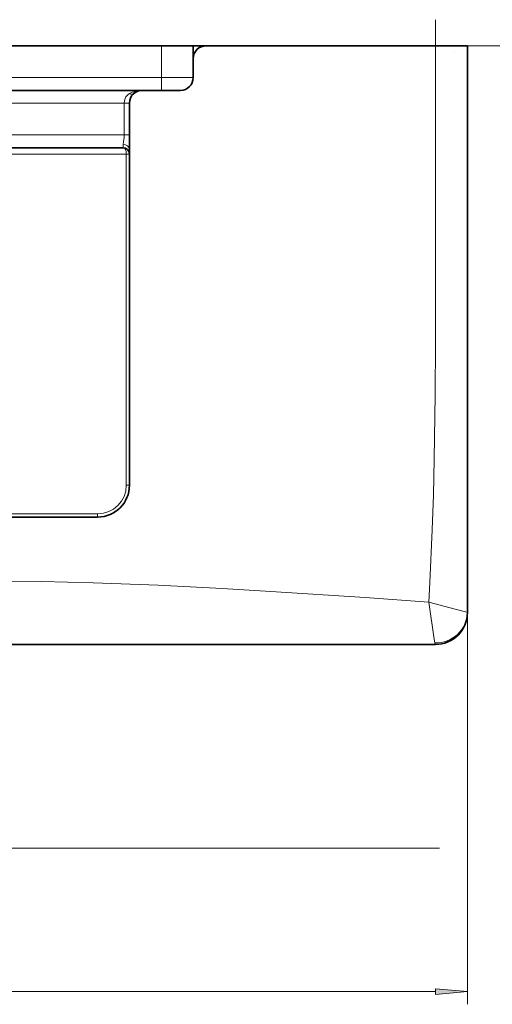
# Model space of a CAD drawing. Extents: x 0 to 420, y 0 to 297.
# Drawn here: x 169 to 206, y 39 to 117 of the extents above; entities that cross this region are included whole.
import ezdxf

# ---------------------------------------------------------------- set-up
doc = ezdxf.new("R2010")
doc.units = 0
doc.linetypes.add('DASHDOT', pattern=[18.5, 12, -3, 0.5, -3])

msp = doc.modelspace()

# ---------------------------------------------------------------- linework, layer by layer
at = {"color": 7, "linetype": 'DASHDOT', "lineweight": 13}
msp.add_line((201.866, 92.065), (201.866, 116.665), dxfattribs=at)
at = {"color": 7, "lineweight": 35}
for p, q in [((61.316, 114.615), (180.366, 114.615)), ((180.366, 114.615), (182.866, 114.615)), ((182.866, 114.615), (182.866, 113.615)), ((183.366, 114.615), (182.866, 114.615)), ((182.866, 112.115), (182.866, 114.615)), ((183.864, 114.615), (183.366, 114.615)), ((201.866, 114.615), (183.866, 114.615)), ((204.366, 114.615), (201.866, 114.615)), ((204.366, 94.115), (204.366, 114.615)), ((182.866, 113.615), (182.866, 112.115)), ((61.316, 111.115), (180.366, 111.115)), ((178.866, 111.115), (181.866, 111.115)), ((180.366, 111.115), (181.866, 111.115)), ((177.866, 80.115), (177.866, 110.115)), ((103.113, 106.615), (177.366, 106.615)), ((204.366, 94.115), (204.366, 70.143)), ((66.316, 77.615), (175.366, 77.615)), ((204.366, 75.115), (204.366, 74.943)), ((204.366, 70.143), (204.366, 70.115)), ((201.866, 67.615), (157.866, 67.615))]:
    msp.add_line(p, q, dxfattribs=at)
at = {"color": 7, "lineweight": 13}
for p, q in [((180.366, 114.615), (218.075, 114.615)), ((180.366, 112.115), (180.366, 114.615)), ((183.366, 114.615), (183.366, 114.481)), ((201.866, 94.115), (201.866, 114.615)), ((61.316, 112.115), (180.366, 112.115)), ((180.366, 112.115), (182.866, 112.115)), ((180.366, 111.115), (180.366, 112.115)), ((64.316, 110.115), (177.452, 110.115)), ((177.452, 110.115), (177.452, 107.615)), ((177.452, 110.115), (177.866, 110.115)), ((64.316, 107.615), (177.452, 107.615)), ((177.452, 107.615), (177.866, 107.615)), ((177.366, 106.615), (177.366, 106.87)), ((102.863, 106.115), (177.616, 106.115)), ((177.616, 80.115), (177.616, 106.115)), ((177.616, 106.115), (177.866, 106.115)), ((204.366, 94.115), (204.366, 39.364)), ((177.616, 80.115), (177.866, 80.115)), ((175.366, 77.865), (66.316, 77.865)), ((175.366, 77.865), (175.366, 77.615)), ((163.363, 51.615), (202.18, 51.615)), ((36.857, 40.364), (201.876, 40.364))]:
    msp.add_line(p, q, dxfattribs=at)
at = {"color": 7, "linetype": 'DASHDOT', "lineweight": 13, "ltscale": 0.000179863}
msp.add_line((203.366, 114.121), (203.366, 114.114), dxfattribs=at)
at = {"color": 7, "lineweight": 13}
for points in [[(177.866, 110.86), (177.762, 110.788), (177.669, 110.7), (177.59, 110.597), (177.527, 110.48), (177.471, 110.303), (177.452, 110.115)], [(177.452, 107.615), (177.443, 107.428), (177.388, 107.069), (177.366, 106.87)], [(201.866, 94.115), (201.865, 91.29), (201.846, 87.208), (201.771, 82.175), (201.699, 79.372), (201.607, 76.624), (201.426, 72.482), (201.341, 70.939)], [(201.341, 70.939), (196.352, 71.296), (188.95, 71.782), (185.129, 72.008), (180.108, 72.262), (175.016, 72.451), (170.99, 72.546), (168.292, 72.585), (162.868, 72.614), (161.098, 72.615)], [(201.341, 70.939), (203.402, 70.38), (204.333, 70.15), (204.362, 70.144), (204.366, 70.143)], [(201.341, 70.939), (201.771, 68.041), (201.822, 67.735)]]:
    msp.add_lwpolyline(points, dxfattribs=at)
msp.add_lwpolyline([(201.876, 40.146), (204.366, 40.364), (201.876, 40.582)], close=True, dxfattribs=at)
at = {"color": 7, "lineweight": 35}
for centre, radius, start, end in [((183.866, 113.615), 1, 90, 180.00001), ((203.866, 114.115), 0.5, 0, 0.65877), ((181.866, 112.115), 1, 270, 0), ((181.866, 112.115), 1, 270, 360), ((178.866, 110.115), 1, 90, 179.99999), ((178.866, 110.115), 1, 90, 131.81032), ((177.366, 106.115), 0.5, 360, 90), ((175.366, 80.115), 2.5, 270, 0), ((201.866, 70.115), 2.5, 270, 0)]:
    msp.add_arc(centre, radius, start, end, dxfattribs=at)
at = {"color": 7, "lineweight": 13}
msp.add_arc((175.366, 80.115), 2.25, 270, 360, dxfattribs=at)
for centre, major_axis, ratio, start_param, end_param in [((178.866, 110.116), (1.499, 0), 0.666474, 1.570413, 2.300386), ((177.866, 111.233), (0.333, -0.373), 0.597614, 5.30142, 6.283185), ((177.366, 106.497), (-0.5, 0), 0.745356, 3.141593, 4.712389), ((177.366, 106.115), (0, -0.5), 0.5, 1.570797, 3.141593), ((201.866, 70.143), (2.5, 0), 0.963325, 4.694625, 6.283185), ((202.075, 71.135), (-0.21, -3.52), 0.056266, 6.024062, 6.286542)]:
    msp.add_ellipse(centre, major_axis=major_axis, ratio=ratio, start_param=start_param, end_param=end_param, dxfattribs=at)
msp.add_solid([(201.876, 40.146), (204.366, 40.364), (201.876, 40.146), (201.876, 40.582)], dxfattribs=at)

doc.saveas('drawing.dxf')
